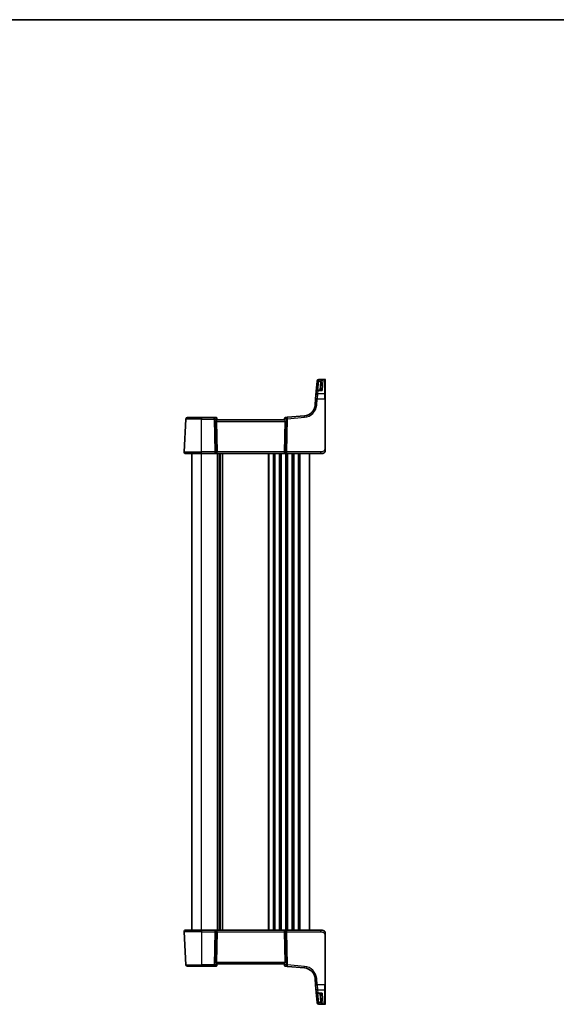
# Model space of a CAD drawing. Units: millimetres. Extents: x 0 to 7469, y 0 to 1405.
# Drawn here: x 2308 to 2650, y 777 to 1405 of the extents above; entities that cross this region are included whole.
import ezdxf

# ---------------------------------------------------------------- set-up
doc = ezdxf.new("R2010")
doc.units = ezdxf.units.MM
for name, color, linetype, lineweight in [('Border (ISO)', 7, 'Continuous', 35), ('Visible (ISO)', 7, 'Continuous', 35), ('Visible Narrow (ISO)', 7, 'Continuous', 25)]:
    doc.layers.add(name, color=color, linetype=linetype, lineweight=lineweight)

# ---------------------------------------------------------------- blocks, each defined once
blk = doc.blocks.new('図面枠 tk図枠')
at = {"layer": 'Border (ISO)'}
blk.add_line((14.5, 289), (405.5, 289), dxfattribs=at)

msp = doc.modelspace()

# ---------------------------------------------------------------- linework, layer by layer
at = {"layer": 'Visible (ISO)'}
for p, q in [((2497.4547, 1174.4919), (2497.46, 1174.5523)), ((2497.46, 1174.5523), (2497.4667, 1174.6286)), ((2502.4059, 1175.5414), (2498.4629, 1175.5414)), ((2502.6059, 1175.3414), (2502.6059, 1175.2448)), ((2502.6059, 1175.2448), (2502.6059, 1166.179)), ((2497.4547, 1174.4919), (2496.8625, 1167.7224)), ((2500.0257, 1168.6353), (2497.8587, 1168.6353)), ((2499.7304, 1168.6353), (2500.0161, 1174.0883)), ((2496.4603, 1163.126), (2496.1123, 1159.1474)), ((2496.4603, 1163.126), (2496.6743, 1165.572)), ((2496.6743, 1165.572), (2496.8625, 1167.7224)), ((2502.6059, 1166.179), (2502.6059, 1163.0807)), ((2502.6059, 1131.667), (2502.6059, 1163.0807)), ((2412.661, 1129.2719), (2413.7616, 1150.2719)), ((2414.7602, 1151.2195), (2423.6059, 1151.2195)), ((2431.7135, 1151.2195), (2423.6059, 1151.2195)), ((2433.0165, 1151.2195), (2431.7135, 1151.2195)), ((2433.5146, 1150.7631), (2433.5259, 1150.6342)), ((2433.5259, 1150.6342), (2433.6061, 1149.7172)), ((2476.6059, 1149.7195), (2433.6059, 1149.7195)), ((2476.6919, 1150.7029), (2476.6057, 1149.7172)), ((2476.6919, 1150.7029), (2476.7016, 1150.8131)), ((2478.4146, 1151.3778), (2477.1561, 1151.2677)), ((2489.2945, 1152.3296), (2478.4146, 1151.3778)), ((2433.1597, 1148.7719), (2433.583, 1129.2719)), ((2477.052, 1148.7719), (2476.6287, 1129.2719)), ((2423.6059, 1128.2195), (2413.6597, 1128.2195)), ((2417.6059, 824.2195), (2417.6059, 1128.2195)), ((2423.6059, 1128.2195), (2432.1694, 1128.2195)), ((2432.1694, 1128.2195), (2433.1694, 1128.2195)), ((2433.1694, 1128.2195), (2477.0424, 1128.2195)), ((2435.6059, 824.2195), (2435.6059, 1128.2195)), ((2435.6059, 824.2195), (2435.6059, 1128.2195)), ((2477.0424, 1128.2195), (2478.0424, 1128.2195)), ((2478.0424, 1128.2195), (2499.5308, 1128.2195)), ((2492.6059, 824.2195), (2492.6059, 1128.2195)), ((2500.6059, 1128.2195), (2499.5308, 1128.2195)), ((2412.661, 823.1672), (2413.7616, 802.1672)), ((2413.6597, 824.2195), (2423.6059, 824.2195)), ((2432.1694, 824.2195), (2423.6059, 824.2195)), ((2433.1694, 824.2195), (2432.1694, 824.2195)), ((2433.1597, 803.6672), (2433.583, 823.1672)), ((2477.0424, 824.2195), (2433.1694, 824.2195)), ((2477.052, 803.6672), (2476.6287, 823.1672)), ((2478.0424, 824.2195), (2477.0424, 824.2195)), ((2499.5308, 824.2195), (2478.0424, 824.2195)), ((2499.5308, 824.2195), (2500.6059, 824.2195)), ((2502.6059, 789.3583), (2502.6059, 820.7721)), ((2423.6059, 801.2195), (2414.7602, 801.2195)), ((2423.6059, 801.2195), (2431.7135, 801.2195)), ((2431.7135, 801.2195), (2433.0165, 801.2195)), ((2433.5259, 801.8048), (2433.5146, 801.6759)), ((2433.5259, 801.8048), (2433.6061, 802.7219)), ((2433.6059, 802.7195), (2476.6059, 802.7195)), ((2476.6919, 801.7361), (2476.6057, 802.7219)), ((2476.7016, 801.6259), (2476.6919, 801.7361)), ((2477.1561, 801.1714), (2478.4146, 801.0613)), ((2478.4146, 801.0613), (2489.2945, 800.1094)), ((2496.1123, 793.2916), (2496.4603, 789.3131)), ((2496.6743, 786.8671), (2496.4603, 789.3131)), ((2496.8625, 784.7166), (2496.6743, 786.8671)), ((2502.6059, 789.3583), (2502.6059, 786.2601)), ((2502.6059, 786.2601), (2502.6059, 777.1942)), ((2496.8625, 784.7166), (2497.4547, 777.9471)), ((2497.8587, 783.8038), (2500.0257, 783.8038)), ((2500.0161, 778.3508), (2499.7304, 783.8038)), ((2497.46, 777.8867), (2497.4547, 777.9471)), ((2497.4667, 777.8105), (2497.46, 777.8867)), ((2498.4629, 776.8976), (2502.4059, 776.8976)), ((2502.6059, 777.1942), (2502.6059, 777.0976))]:
    msp.add_line(p, q, dxfattribs=at)
for centre, radius, start, end in [((2498.4629, 1174.5414), 1, 90, 175), ((2502.4059, 1175.3414), 0.2, 0, 90), ((2497.8587, 1167.6353), 1, 90, 175), ((2488.6408, 1159.8011), 7.5, 275, 355), ((2414.7602, 1150.2195), 1, 90, 177), ((2433.0165, 1150.7195), 0.5, 5, 90), ((2477.1997, 1150.7696), 0.5, 95, 175), ((2413.6597, 1129.2195), 1, 177, 270), ((2413.6597, 823.2195), 1, 90, 183), ((2500.6059, 822.2195), 2, 47.9815882, 90), ((2414.7602, 802.2195), 1, 183, 270), ((2433.0165, 801.7195), 0.5, 270, 355), ((2477.1997, 801.6695), 0.5, 185, 265), ((2488.6408, 792.638), 7.5, 5, 85), ((2497.8587, 784.8038), 1, 185, 270), ((2498.4629, 777.8976), 1, 185, 270), ((2502.4059, 777.0976), 0.2, 270, 0)]:
    msp.add_arc(centre, radius, start, end, dxfattribs=at)
for centre, major_axis, ratio, start_param, end_param in [((2434.1622, 1148.7195), (-0.7473, 0.7201), 0.92857991, 0.11274306, 0.75155876), ((2476.0495, 1148.7195), (-0.7473, -0.7201), 0.92857991, 2.3900339, 3.02884959), ((2433.1694, 1129.2195), (0, -1), 0.41421356, 0, 1.6231562), ((2477.0424, 1129.2195), (0, -1), 0.41421356, 4.6600291, 6.28318531), ((2433.1694, 823.2195), (0, 1), 0.41421356, 4.6600291, 6.28318531), ((2477.0424, 823.2195), (0, 1), 0.41421356, 0, 1.6231562), ((2434.1622, 803.7195), (0.7473, 0.7201), 0.92857991, 2.39003389, 3.02884959), ((2476.0495, 803.7195), (0.7473, -0.7201), 0.92857991, 0.11274306, 0.75155876)]:
    msp.add_ellipse(centre, major_axis=major_axis, ratio=ratio, start_param=start_param, end_param=end_param, dxfattribs=at)
for points, knots in [([(2433.3445, 1149.357), (2433.4028, 1149.4344), (2433.4605, 1149.5088), (2433.5549, 1149.6333), (2433.5889, 1149.6804), (2433.6045, 1149.7097), (2433.6063, 1149.7145), (2433.6061, 1149.7172)], [0.4186015433, 0.4186015433, 0.4186015433, 0.4186015433, 0.4530214688, 0.4530214688, 0.4905261815, 0.4905261815, 0.5017410096, 0.5017410096, 0.5017410096, 0.5017410096]), ([(2476.8673, 1149.357), (2476.8154, 1149.4261), (2476.7647, 1149.4914), (2476.68, 1149.6024), (2476.6407, 1149.655), (2476.6105, 1149.7023), (2476.6056, 1149.7125), (2476.6057, 1149.7172)], [0.076617831, 0.076617831, 0.076617831, 0.076617831, 0.1055832616, 0.1055832616, 0.1404320609, 0.1404320609, 0.1588022722, 0.1588022722, 0.1588022722, 0.1588022722]), ([(2502.6059, 1130.2195), (2502.6059, 1130.2195), (2502.6059, 1130.2436), (2502.6059, 1130.3832), (2502.6059, 1130.546), (2502.6059, 1130.8441), (2502.6059, 1131.1718), (2502.6059, 1131.3352), (2502.6059, 1131.5013), (2502.6059, 1131.667)], [0, 0, 0, 0, 0.36411195, 0.36411195, 0.36411195, 0.78847337, 0.78847337, 0.78847337, 1, 1, 1, 1]), ([(2501.9524, 1128.7407), (2501.9518, 1128.7402), (2501.9513, 1128.7397), (2501.8786, 1128.6736), (2501.8014, 1128.6132), (2501.5416, 1128.4389), (2501.3406, 1128.3469), (2501.0479, 1128.267), (2500.9613, 1128.2494), (2500.7853, 1128.2256), (2500.6953, 1128.2195), (2500.6059, 1128.2195)], [0.01445955, 0.01445955, 0.01445955, 0.01445955, 0.014690772, 0.014690772, 0.043928985, 0.043928985, 0.108549699, 0.108549699, 0.134953501, 0.134953501, 0.161832099, 0.161832099, 0.161832099, 0.161832099]), ([(2502.6059, 1130.2195), (2502.6059, 1130.1523), (2502.6025, 1130.0848), (2502.589, 1129.9515), (2502.5789, 1129.8855), (2502.5518, 1129.7526), (2502.5345, 1129.6856), (2502.4991, 1129.5728), (2502.4826, 1129.5263), (2502.4507, 1129.4462), (2502.4361, 1129.4121), (2502.4152, 1129.3671), (2502.4097, 1129.3555), (2502.3982, 1129.3319), (2502.392, 1129.3195), (2502.3818, 1129.2996), (2502.3777, 1129.2917), (2502.3692, 1129.2757), (2502.3648, 1129.2674), (2502.3466, 1129.2341), (2502.3295, 1129.2042), (2502.2956, 1129.1488), (2502.2792, 1129.1231), (2502.2367, 1129.0602), (2502.2093, 1129.0225), (2502.1434, 1128.9383), (2502.1033, 1128.8918), (2502.0411, 1128.8259), (2502.0185, 1128.8032), (2501.9809, 1128.767), (2501.9646, 1128.7518), (2501.9506, 1128.7391), (2501.9485, 1128.7372), (2501.9451, 1128.7342), (2501.9438, 1128.733), (2501.9424, 1128.7317), (2501.9421, 1128.7314), (2501.9421, 1128.7314)], [0, 0, 0, 0, 0.020361843, 0.020361843, 0.040521352, 0.040521352, 0.061325748, 0.061325748, 0.07613136, 0.07613136, 0.087231573, 0.087231573, 0.091055194, 0.091055194, 0.095298158, 0.095298158, 0.098990104, 0.098990104, 0.103380279, 0.103380279, 0.115138685, 0.115138685, 0.12450327, 0.12450327, 0.138299482, 0.138299482, 0.156640644, 0.156640644, 0.16692477, 0.16692477, 0.174722967, 0.174722967, 0.176275567, 0.176275567, 0.177765161, 0.177765161, 0.17881391, 0.17881391, 0.17881391, 0.17881391]), ([(2501.9335, 823.7153), (2501.9335, 823.7153), (2501.9338, 823.715), (2501.9353, 823.7137), (2501.937, 823.7122), (2501.9431, 823.7067), (2501.9488, 823.7017), (2501.9607, 823.6908), (2501.9671, 823.685), (2501.9942, 823.6596), (2502.0169, 823.6375), (2502.0627, 823.5907), (2502.0862, 823.5654), (2502.1481, 823.4951), (2502.1862, 823.4477), (2502.2471, 823.3641), (2502.2715, 823.3281), (2502.3106, 823.2664), (2502.3263, 823.2401), (2502.3503, 823.1983), (2502.3594, 823.1817), (2502.3743, 823.1539), (2502.3803, 823.1424), (2502.3898, 823.124), (2502.3933, 823.1169), (2502.4012, 823.101), (2502.4056, 823.092), (2502.4175, 823.0671), (2502.4252, 823.0505), (2502.4423, 823.0121), (2502.4517, 822.99), (2502.5004, 822.8694), (2502.5322, 822.7677), (2502.5796, 822.56), (2502.5951, 822.453), (2502.6045, 822.3038), (2502.6059, 822.2616), (2502.6059, 822.2195)], [0.021010724, 0.021010724, 0.021010724, 0.021010724, 0.022045705, 0.022045705, 0.023839783, 0.023839783, 0.027263297, 0.027263297, 0.030579878, 0.030579878, 0.040938314, 0.040938314, 0.051657583, 0.051657583, 0.069685755, 0.069685755, 0.082695621, 0.082695621, 0.092346319, 0.092346319, 0.099111281, 0.099111281, 0.104893375, 0.104893375, 0.108237423, 0.108237423, 0.111531235, 0.111531235, 0.116964997, 0.116964997, 0.124169221, 0.124169221, 0.156023032, 0.156023032, 0.188588065, 0.188588065, 0.201351632, 0.201351632, 0.201351632, 0.201351632]), ([(2502.6059, 820.7721), (2502.6059, 821.0881), (2502.6059, 821.4179), (2502.6059, 821.6847), (2502.6059, 821.9705), (2502.6059, 822.1536), (2502.6059, 822.2005), (2502.6059, 822.2184), (2502.6059, 822.2195), (2502.6059, 822.2195)], [0, 0, 0, 0, 0.40337672, 0.40337672, 0.40337672, 0.83524546, 0.83524546, 0.83524546, 1, 1, 1, 1]), ([(2433.6061, 802.7219), (2433.6063, 802.7245), (2433.6045, 802.7294), (2433.5893, 802.758), (2433.5567, 802.8033), (2433.4635, 802.9264), (2433.4041, 803.003), (2433.3445, 803.0821)], [0.8298982879, 0.8298982879, 0.8298982879, 0.8298982879, 0.8410982076, 0.8410982076, 0.8775623183, 0.8775623183, 0.9130044145, 0.9130044145, 0.9130044145, 0.9130044145]), ([(2476.8673, 803.0821), (2476.8089, 803.0047), (2476.7512, 802.9303), (2476.6569, 802.8058), (2476.6228, 802.7587), (2476.6072, 802.7293), (2476.6054, 802.7245), (2476.6057, 802.7219)], [0.4186015433, 0.4186015433, 0.4186015433, 0.4186015433, 0.4530214688, 0.4530214688, 0.4905261815, 0.4905261815, 0.5017410096, 0.5017410096, 0.5017410096, 0.5017410096])]:
    msp.add_open_spline(points, degree=3, knots=knots, dxfattribs=at)
at = {"layer": 'Visible Narrow (ISO)'}
for p, q in [((2498.4562, 1175.4397), (2498.4509, 1175.3786)), ((2498.4509, 1175.3786), (2498.4509, 1174.4571)), ((2501.0341, 1175.3786), (2498.4509, 1175.3786)), ((2498.4629, 1175.5414), (2498.4562, 1175.4397)), ((2498.4562, 1175.4397), (2502.4059, 1175.4397)), ((2501.0341, 1175.3786), (2500.6793, 1168.5285)), ((2502.4059, 1175.4397), (2502.4059, 1175.5414)), ((2502.4059, 1166.3525), (2502.4059, 1175.4397)), ((2497.8587, 1168.5285), (2497.6705, 1166.3525)), ((2497.8587, 1168.6353), (2497.8587, 1168.5285)), ((2497.8587, 1168.5285), (2500.6793, 1168.5285)), ((2497.9416, 1168.6353), (2498.4509, 1174.4571)), ((2498.4509, 1174.4571), (2499.5789, 1174.4571)), ((2499.5168, 1174.0883), (2499.231, 1168.6353)), ((2497.1085, 1159.1126), (2497.4565, 1163.0912)), ((2497.6705, 1166.3525), (2497.4565, 1163.0912)), ((2497.4565, 1163.0912), (2502.4059, 1163.0912)), ((2502.4059, 1166.3525), (2497.6705, 1166.3525)), ((2502.4059, 1163.0912), (2502.4059, 1166.3525)), ((2502.4059, 1163.0912), (2502.4059, 1131.6775)), ((2423.6059, 1150.2719), (2413.7616, 1150.2719)), ((2423.6059, 1151.2195), (2423.6059, 1150.2719)), ((2423.6059, 1150.2719), (2431.7135, 1150.2719)), ((2423.6059, 1129.2719), (2423.6059, 1150.2719)), ((2431.7135, 1150.2719), (2431.7135, 1151.2195)), ((2431.7135, 1150.2719), (2432.1694, 1129.2719)), ((2432.8755, 1129.2719), (2432.4197, 1150.2719)), ((2432.4197, 1150.2719), (2433.2645, 1150.2719)), ((2433.2645, 1150.2719), (2433.3445, 1149.357)), ((2476.8673, 1149.357), (2476.955, 1150.3604)), ((2476.955, 1150.3604), (2477.7956, 1150.4339)), ((2477.7956, 1150.4339), (2477.3362, 1129.2719)), ((2478.0424, 1129.2719), (2478.5018, 1150.4339)), ((2478.5018, 1150.4339), (2489.3816, 1151.3858)), ((2433.1597, 1148.7719), (2477.052, 1148.7719)), ((2412.661, 1129.2719), (2423.6059, 1129.2719)), ((2423.6059, 1128.2195), (2423.6059, 1129.2719)), ((2432.1694, 1129.2719), (2423.6059, 1129.2719)), ((2423.6059, 824.2195), (2423.6059, 1128.2195)), ((2432.1694, 1129.2719), (2432.1694, 1128.2195)), ((2433.583, 1129.2719), (2432.8755, 1129.2719)), ((2476.6287, 1129.2719), (2433.583, 1129.2719)), ((2433.8709, 824.2195), (2433.8709, 1128.2195)), ((2434.2179, 824.2195), (2434.2179, 1128.2195)), ((2435.345, 824.2195), (2435.345, 1128.2195)), ((2435.8667, 824.2195), (2435.8667, 1128.2195)), ((2436.9938, 824.2195), (2436.9938, 1128.2195)), ((2437.3408, 824.2195), (2437.3408, 1128.2195)), ((2466.3709, 824.2195), (2466.3709, 1128.2195)), ((2466.7179, 824.2195), (2466.7179, 1128.2195)), ((2469.4938, 824.2195), (2469.4938, 1128.2195)), ((2469.8408, 824.2195), (2469.8408, 1128.2195)), ((2470.3709, 824.2195), (2470.3709, 1128.2195)), ((2470.7179, 824.2195), (2470.7179, 1128.2195)), ((2473.4938, 824.2195), (2473.4938, 1128.2195)), ((2473.8408, 824.2195), (2473.8408, 1128.2195)), ((2474.3709, 824.2195), (2474.3709, 1128.2195)), ((2474.7179, 824.2195), (2474.7179, 1128.2195)), ((2477.3362, 1129.2719), (2476.6287, 1129.2719)), ((2477.4938, 824.2195), (2477.4938, 1128.2195)), ((2477.8408, 824.2195), (2477.8408, 1128.2195)), ((2478.0424, 1128.2195), (2478.0424, 1129.2719)), ((2499.5308, 1129.2719), (2478.0424, 1129.2719)), ((2478.3709, 824.2195), (2478.3709, 1128.2195)), ((2478.7179, 824.2195), (2478.7179, 1128.2195)), ((2481.4938, 824.2195), (2481.4938, 1128.2195)), ((2481.8408, 824.2195), (2481.8408, 1128.2195)), ((2482.3709, 824.2195), (2482.3709, 1128.2195)), ((2482.7179, 824.2195), (2482.7179, 1128.2195)), ((2485.4938, 824.2195), (2485.4938, 1128.2195)), ((2485.8408, 824.2195), (2485.8408, 1128.2195)), ((2486.6059, 824.2195), (2486.6059, 1128.2195)), ((2499.5308, 1129.2719), (2499.5308, 1128.2195)), ((2423.6059, 823.1672), (2412.661, 823.1672)), ((2423.6059, 824.2195), (2423.6059, 823.1672)), ((2423.6059, 823.1672), (2432.1694, 823.1672)), ((2423.6059, 823.1672), (2423.6059, 802.1672)), ((2432.1694, 823.1672), (2431.7135, 802.1672)), ((2432.1694, 824.2195), (2432.1694, 823.1672)), ((2432.4197, 802.1672), (2432.8755, 823.1672)), ((2432.8755, 823.1672), (2433.583, 823.1672)), ((2433.583, 823.1672), (2476.6287, 823.1672)), ((2476.6287, 823.1672), (2477.3362, 823.1672)), ((2477.3362, 823.1672), (2477.7956, 802.0051)), ((2478.0424, 823.1672), (2478.0424, 824.2195)), ((2478.0424, 823.1672), (2499.5308, 823.1672)), ((2478.5018, 802.0051), (2478.0424, 823.1672)), ((2499.5308, 824.2195), (2499.5308, 823.1672)), ((2502.4059, 820.7616), (2502.4059, 789.3479)), ((2413.7616, 802.1672), (2423.6059, 802.1672)), ((2431.7135, 802.1672), (2423.6059, 802.1672)), ((2423.6059, 801.2195), (2423.6059, 802.1672)), ((2431.7135, 801.2195), (2431.7135, 802.1672)), ((2433.2645, 802.1672), (2432.4197, 802.1672)), ((2477.052, 803.6672), (2433.1597, 803.6672)), ((2433.3445, 803.0821), (2433.2645, 802.1672)), ((2476.955, 802.0787), (2476.8673, 803.0821)), ((2477.7956, 802.0051), (2476.955, 802.0787)), ((2489.3816, 801.0533), (2478.5018, 802.0051)), ((2497.4565, 789.3479), (2497.1085, 793.3264)), ((2497.4565, 789.3479), (2497.6705, 786.0865)), ((2502.4059, 789.3479), (2497.4565, 789.3479)), ((2497.6705, 786.0865), (2497.8587, 783.9105)), ((2497.6705, 786.0865), (2502.4059, 786.0865)), ((2502.4059, 786.0865), (2502.4059, 789.3479)), ((2502.4059, 776.9993), (2502.4059, 786.0865)), ((2497.8587, 783.9105), (2497.8587, 783.8038)), ((2500.6793, 783.9105), (2497.8587, 783.9105)), ((2498.4509, 777.982), (2497.9416, 783.8038)), ((2499.231, 783.8038), (2499.5168, 778.3508)), ((2500.6793, 783.9105), (2501.0341, 777.0604)), ((2499.5789, 777.982), (2498.4509, 777.982)), ((2498.4509, 777.982), (2498.4509, 777.0604)), ((2498.4509, 777.0604), (2501.0341, 777.0604)), ((2498.4509, 777.0604), (2498.4562, 776.9993)), ((2498.4562, 776.9993), (2498.4629, 776.8976)), ((2502.4059, 776.9993), (2498.4562, 776.9993)), ((2502.4059, 776.8976), (2502.4059, 776.9993))]:
    msp.add_line(p, q, dxfattribs=at)
for centre, start, end in [((2488.6408, 1159.8534), 275, 355), ((2488.6408, 792.5856), 5, 85)]:
    msp.add_arc(centre, 8.5, start, end, dxfattribs=at)
for centre, major_axis, ratio, start_param, end_param in [((2498.4509, 1174.4048), (-0.9962, 0.0872), 0.97366592, 4.79736856, 6.28318531), ((2498.4562, 1174.4651), (-0.9962, 0.0872), 0.9743899, 4.79743144, 6.28318531), ((2502.4059, 1175.2448), (0.2, 0), 0.97457708, 0, 1.57079633), ((2497.8587, 1167.6353), (-0.9962, 0.0872), 0.89257892, 4.79032136, 6.28318531), ((2498.4509, 1174.4048), (-0.9962, 0.0872), 0.05213734, 4.71695041, 6.28318537), ((2499.5168, 1174.1144), (0.4993, -0.0262), 0.05226443, 4.71512807, 6.28318537), ((2499.5789, 1174.4833), (0.4803, -0.139), 0.05027787, 4.72694021, 6.22518564), ((2497.4565, 1163.0388), (-0.9962, 0.0872), 0.05213734, 4.71695038, 6.28318531), ((2497.6705, 1165.4848), (-0.9962, 0.0872), 0.86684911, 4.78808355, 6.28318531), ((2502.4059, 1166.179), (0.2, 0), 0.86766866, 0, 1.57079633), ((2502.4059, 1163.0807), (0.2, 0), 0.05233596, 0.00000007, 1.57079636), ((2497.1085, 1159.0603), (-0.9962, 0.0872), 0.05213734, 4.71695038, 6.28318531), ((2431.7135, 1150.2195), (0, 1), 0.70710678, 4.76474886, 6.28318531), ((2431.7135, 1150.2195), (0.9998, 0.0217), 0.05232366, 0.78539752, 1.56966048), ((2433.0602, 1150.2195), (0.05, -0.9998), 0.35278212, 2.38964384, 3.12396315), ((2432.5583, 1150.2195), (0.5243, 0.952), 0.58409833, 5.07598072, 5.86009785), ((2432.5583, 1150.2195), (-0.9581, -0.4503), 0.30601484, 2.24552318, 3.02964031), ((2433.0278, 1150.5907), (0.4981, 0.0436), 0.82744061, 0, 1.00426194), ((2477.6612, 1150.308), (-0.9617, 0.4249), 0.29224025, 0.09936303, 0.88348016), ((2477.19, 1150.6594), (-0.4981, 0.0436), 0.84300709, 5.315856, 6.28318531), ((2477.6612, 1150.308), (0.5652, -0.9144), 0.57819091, 3.53112387, 4.315241), ((2477.1554, 1150.2638), (0.0129, 1.0043), 0.34863613, 0.03501852, 0.70777067), ((2478.5018, 1150.3816), (-0.0872, 0.9962), 0.7034495, 0, 1.45686928), ((2478.5018, 1150.3816), (0.9998, -0.0217), 0.05232366, 1.57193217, 2.35619514), ((2478.5018, 1150.3816), (-0.0872, 0.9962), 0.00456759, 4.76454943, 6.28318531), ((2489.3816, 1151.3334), (-0.0872, 0.9962), 0.00456759, 4.76454943, 6.28318531), ((2502.4059, 1131.667), (0.2, 0), 0.05233596, 0, 1.57079633), ((2432.1694, 1129.2195), (-0.9998, -0.0217), 0.05232366, 3.92699017, 4.71125314), ((2432.1694, 1129.2195), (0, -1), 0.70710678, 0, 1.6231562), ((2478.0424, 1129.2195), (0, -1), 0.70710678, 4.6600291, 6.28318531), ((2478.0424, 1129.2195), (-0.9998, 0.0217), 0.05232366, 4.71352482, 5.49778779), ((2432.1694, 823.2195), (0, 1), 0.70710678, 4.6600291, 6.28318531), ((2432.1694, 823.2195), (0.9998, -0.0217), 0.05232366, 4.71352482, 5.49778779), ((2478.0424, 823.2195), (0, 1), 0.70710678, 0, 1.6231562), ((2478.0424, 823.2195), (0.9998, 0.0217), 0.05232366, 3.92699017, 4.71125314), ((2502.4059, 820.7721), (0.2, 0), 0.05233596, 4.71238895, 6.28318524), ((2431.7135, 802.2195), (-0.9998, 0.0217), 0.05232366, 1.57193217, 2.35619514), ((2431.7135, 802.2195), (0, -1), 0.70710678, 0, 1.51843645), ((2433.0602, 802.2195), (-0.05, -0.9998), 0.35278212, 0.0176295, 0.75194882), ((2432.5583, 802.2195), (0.9581, -0.4503), 0.30601484, 0.11195234, 0.89606947), ((2432.5583, 802.2195), (0.5243, -0.952), 0.58409833, 0.42308746, 1.20720459), ((2433.0278, 801.8484), (0.4981, -0.0436), 0.82744061, 5.27892337, 6.28318531), ((2477.6612, 802.131), (0.9617, 0.4249), 0.29224025, 2.25811249, 3.04222962), ((2477.19, 801.7797), (-0.4981, -0.0436), 0.84300709, 0, 0.96732931), ((2477.6612, 802.131), (-0.5652, -0.9144), 0.57819091, 5.10953696, 5.89365409), ((2477.1554, 802.1753), (-0.0129, 1.0043), 0.34863613, 2.43382198, 3.10657413), ((2478.5018, 802.0575), (-0.0872, -0.9962), 0.7034495, 4.82631603, 6.28318531), ((2478.5018, 802.0575), (-0.9998, -0.0217), 0.05232366, 0.78539752, 1.56966048), ((2478.5018, 802.0575), (-0.0872, -0.9962), 0.00456759, 6.28318456, 7.80182081), ((2489.3816, 801.1056), (-0.0872, -0.9962), 0.00456759, 0, 1.51863588), ((2497.1085, 793.3788), (-0.9962, -0.0872), 0.05213734, 0, 1.56623493), ((2497.4565, 789.4002), (-0.9962, -0.0872), 0.05213734, 0, 1.56623493), ((2497.6705, 786.9542), (-0.9962, -0.0872), 0.86684911, 0, 1.49510176), ((2502.4059, 789.3583), (0.2, 0), 0.05233596, 4.71238895, 6.28318524), ((2502.4059, 786.2601), (0.2, 0), 0.86766866, 4.71238898, 6.28318531), ((2497.8587, 784.8038), (-0.9962, -0.0872), 0.89257892, 0, 1.49286395), ((2498.4509, 778.0343), (-0.9962, -0.0872), 0.05213734, 0, 1.56623493), ((2498.4509, 778.0343), (-0.9962, -0.0872), 0.97366592, 0, 1.48581675), ((2498.4562, 777.9739), (-0.9962, -0.0872), 0.9743899, 0, 1.48575387), ((2499.5168, 778.3246), (0.4993, 0.0262), 0.05226443, 0, 1.56805724), ((2499.5789, 777.9558), (0.4803, 0.139), 0.05027787, 0.05799967, 1.5562451), ((2502.4059, 777.1942), (0.2, 0), 0.97457708, 4.71238898, 6.28318531)]:
    msp.add_ellipse(centre, major_axis=major_axis, ratio=ratio, start_param=start_param, end_param=end_param, dxfattribs=at)
for points, knots in [([(2501.0341, 1175.3786), (2500.8767, 1175.3549), (2500.7183, 1175.3149), (2500.4201, 1175.2068), (2500.2778, 1175.1395), (2500.0377, 1174.9907), (2499.9345, 1174.9127), (2499.775, 1174.7584), (2499.7131, 1174.6861), (2499.6293, 1174.5594), (2499.6014, 1174.5087), (2499.5789, 1174.4571)], [-0.243624652, -0.243624652, -0.243624652, -0.243624652, -0.176949912, -0.176949912, -0.114081303, -0.114081303, -0.062939583, -0.062939583, -0.024207532, -0.024207532, 0, 0, 0, 0]), ([(2500.058, 1174.3431), (2500.0731, 1174.3966), (2500.0918, 1174.4495), (2500.148, 1174.5831), (2500.1896, 1174.6605), (2500.2965, 1174.8277), (2500.3658, 1174.9139), (2500.5268, 1175.0816), (2500.6223, 1175.16), (2500.8223, 1175.2911), (2500.9286, 1175.343), (2501.0341, 1175.3786)], [0, 0, 0, 0, 0.024207532, 0.024207532, 0.062939583, 0.062939583, 0.114081303, 0.114081303, 0.176949912, 0.176949912, 0.243624652, 0.243624652, 0.243624652, 0.243624652]), ([(2499.5789, 1174.4571), (2499.5616, 1174.3971), (2499.5477, 1174.3361), (2499.5269, 1174.2129), (2499.5201, 1174.1507), (2499.5168, 1174.0883)], [0, 0, 0, 0, 0.0187663047, 0.0187663047, 0.0375326094, 0.0375326094, 0.0375326094, 0.0375326094]), ([(2500.6793, 1168.5285), (2500.5427, 1168.6235), (2500.4055, 1168.6916), (2500.1756, 1168.751), (2500.0798, 1168.7565), (2499.9298, 1168.7182), (2499.8718, 1168.6864), (2499.8248, 1168.6353)], [-0.000764497, -0.000764497, -0.000764497, -0.000764497, 0.088641111, 0.088641111, 0.157157835, 0.157157835, 0.208673761, 0.208673761, 0.208673761, 0.208673761]), ([(2500.0161, 1174.0883), (2500.0184, 1174.1314), (2500.023, 1174.1744), (2500.037, 1174.2595), (2500.0464, 1174.3016), (2500.058, 1174.3431)], [-0.0375326094, -0.0375326094, -0.0375326094, -0.0375326094, -0.0187663047, -0.0187663047, 0, 0, 0, 0]), ([(2500.0257, 1168.6353), (2500.0391, 1168.6353), (2500.0527, 1168.6351), (2500.2638, 1168.6302), (2500.472, 1168.5927), (2500.6793, 1168.5285)], [-0.09478217, -0.09478217, -0.09478217, -0.09478217, -0.0886411109, -0.0886411109, 0.000764497, 0.000764497, 0.000764497, 0.000764497]), ([(2502.4059, 1131.6775), (2502.4059, 1131.2369), (2502.354, 1130.7598), (2502.069, 1130.346), (2501.7511, 1129.8843), (2501.1723, 1129.5256), (2500.591, 1129.3775), (2500.2166, 1129.2821), (2499.8477, 1129.2719), (2499.5308, 1129.2719)], [0, 0, 0, 0, 0.35283077, 0.35283077, 0.35283077, 0.74648264, 0.74648264, 0.74648264, 1, 1, 1, 1]), ([(2499.5308, 823.1672), (2499.9038, 823.1672), (2500.3462, 823.1484), (2500.7897, 823.0031), (2501.3644, 822.8147), (2501.884, 822.4287), (2502.1538, 821.9569), (2502.3735, 821.5725), (2502.4059, 821.1549), (2502.4059, 820.7616)], [0, 0, 0, 0, 0.29837783, 0.29837783, 0.29837783, 0.685014, 0.685014, 0.685014, 1, 1, 1, 1]), ([(2499.8248, 783.8038), (2499.8475, 783.7792), (2499.8728, 783.7589), (2499.9372, 783.7209), (2499.9783, 783.7063), (2500.0904, 783.6858), (2500.1643, 783.6894), (2500.3105, 783.7205), (2500.3823, 783.7457), (2500.5291, 783.8144), (2500.6044, 783.8584), (2500.6793, 783.9105)], [0.067938111, 0.067938111, 0.067938111, 0.067938111, 0.092736633, 0.092736633, 0.126777985, 0.126777985, 0.180061441, 0.180061441, 0.228339777, 0.228339777, 0.27737637, 0.27737637, 0.27737637, 0.27737637]), ([(2500.6793, 783.9105), (2500.5656, 783.8753), (2500.4514, 783.8482), (2500.2326, 783.8129), (2500.1276, 783.8038), (2500.0257, 783.8038)], [-0.2773763699, -0.2773763699, -0.2773763699, -0.2773763699, -0.2283397768, -0.2283397768, -0.1818297029, -0.1818297029, -0.1818297029, -0.1818297029]), ([(2499.5168, 778.3508), (2499.5201, 778.2884), (2499.5269, 778.2262), (2499.5477, 778.103), (2499.5616, 778.042), (2499.5789, 777.982)], [0, 0, 0, 0, 0.0187663047, 0.0187663047, 0.0375326094, 0.0375326094, 0.0375326094, 0.0375326094]), ([(2499.5789, 777.982), (2499.6074, 777.9164), (2499.6448, 777.8524), (2499.7586, 777.695), (2499.8437, 777.6078), (2500.0609, 777.4283), (2500.1973, 777.344), (2500.5209, 777.1869), (2500.7113, 777.1237), (2500.9468, 777.0748), (2500.9905, 777.067), (2501.0341, 777.0604)], [-0.242847121, -0.242847121, -0.242847121, -0.242847121, -0.212093526, -0.212093526, -0.162887776, -0.162887776, -0.0989203, -0.0989203, -0.017702972, -0.017702972, 0.000777531, 0.000777531, 0.000777531, 0.000777531]), ([(2500.058, 778.096), (2500.0464, 778.1374), (2500.037, 778.1796), (2500.023, 778.2647), (2500.0184, 778.3077), (2500.0161, 778.3508)], [-0.0375326094, -0.0375326094, -0.0375326094, -0.0375326094, -0.0187663047, -0.0187663047, 0, 0, 0, 0]), ([(2501.0341, 777.0604), (2501.0048, 777.0703), (2500.9755, 777.0814), (2500.8176, 777.1481), (2500.6899, 777.2258), (2500.4728, 777.4082), (2500.3814, 777.5033), (2500.2357, 777.7002), (2500.1786, 777.7942), (2500.1022, 777.9609), (2500.0771, 778.028), (2500.058, 778.096)], [-0.000777531, -0.000777531, -0.000777531, -0.000777531, 0.017702972, 0.017702972, 0.0989203, 0.0989203, 0.162887776, 0.162887776, 0.212093526, 0.212093526, 0.242847121, 0.242847121, 0.242847121, 0.242847121])]:
    msp.add_open_spline(points, degree=3, knots=knots, dxfattribs=at)

# ---------------------------------------------------------------- block references
at = {"xscale": 5, "yscale": 5, "zscale": 5}
msp.add_blockref('図面枠 tk図枠', (1110.5, -40), dxfattribs=at)

doc.saveas('drawing.dxf')
